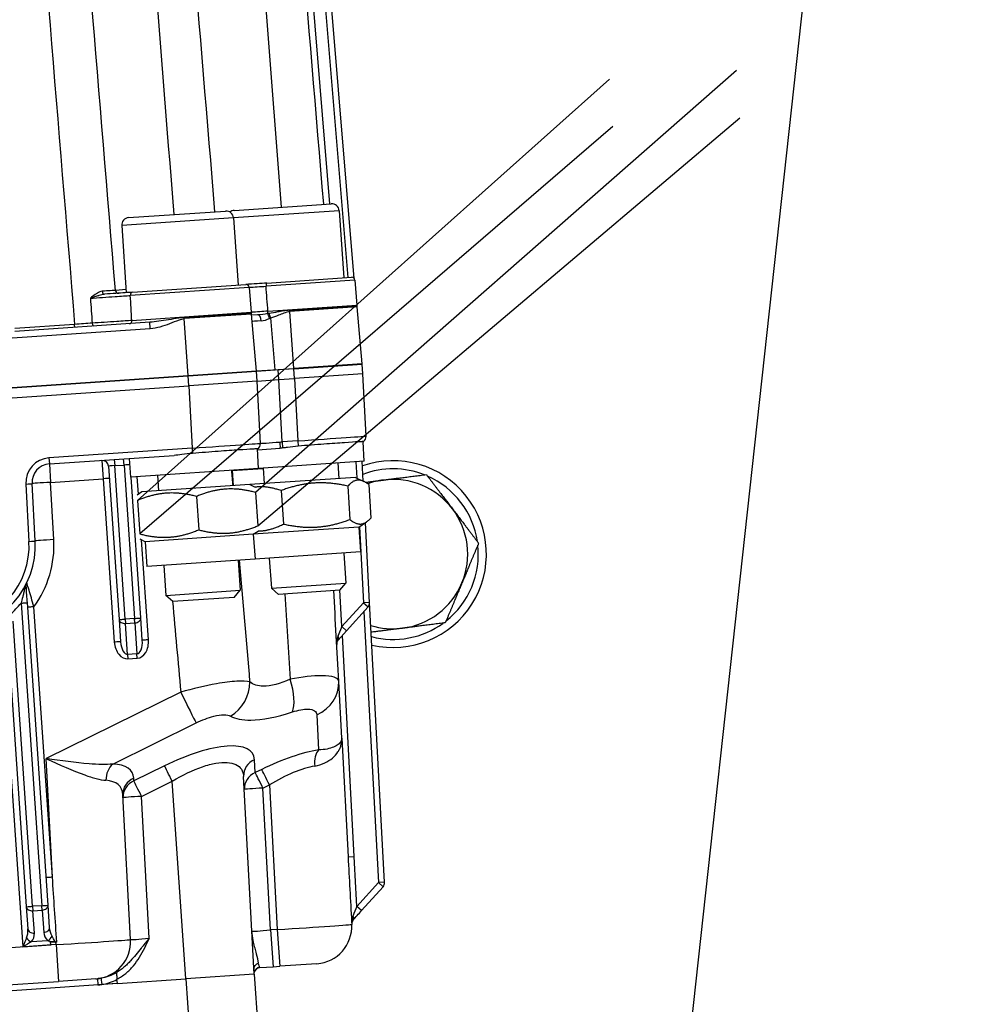
# Model space of a CAD drawing. Units: millimetres. Extents: x 259 to 3483, y 32 to 4540.
# Drawn here: x 898 to 1040, y 730 to 878 of the extents above; entities that cross this region are included whole.
import ezdxf

# ---------------------------------------------------------------- set-up
doc = ezdxf.new("R2010")
doc.units = ezdxf.units.MM
doc.header["$LTSCALE"] = 16.666667
doc.layers.add('Visible Edges(Hillmar_metric)', color=7, linetype='Continuous', lineweight=25)
doc.layers.add('Visible Tangent Edges(Hillmar_Metric)', color=7, linetype='Continuous', lineweight=25, true_color=0xc0c0c0)

msp = doc.modelspace()

# ---------------------------------------------------------------- linework, layer by layer
at = {"layer": 'Visible Edges(Hillmar_metric)'}
for p, q in [((1040.0455, 1107.92), (996.0941, 706.2195)), ((947.8775, 838.7337), (933.1452, 1015.3237)), ((1005.1794, 869.9456), (933.0649, 806.6962)), ((915.373, 805.4842), (986.119, 868.6398)), ((933.408, 801.6873), (1005.6657, 862.8469)), ((986.6053, 861.5411), (915.7161, 800.4754)), ((914.0593, 847.8766), (928.5853, 848.8717)), ((929.8889, 848.961), (944.4148, 849.9561)), ((945.6087, 848.9153), (946.2977, 838.8588)), ((929.7792, 847.8309), (930.4681, 837.7744)), ((913.0185, 846.6827), (913.7074, 836.6262)), ((934.7758, 838.0695), (947.4586, 838.9384)), ((947.9555, 838.5128), (948.277, 834.7764)), ((914.6428, 836.6903), (931.6291, 837.854)), ((932.1259, 837.4284), (932.4475, 833.692)), ((949.0392, 825.9493), (948.3247, 834.514)), ((933.2096, 824.8649), (932.4951, 833.4296)), ((933.3882, 833.2969), (932.5112, 833.2368)), ((917.2453, 832.191), (897.0288, 830.8061)), ((933.2096, 824.8649), (936.0028, 825.0563)), ((936.4833, 825.0775), (933.2242, 824.8542)), ((936.0028, 825.0563), (938.8103, 825.2486)), ((938.8111, 825.237), (936.4833, 825.0775)), ((949.0392, 825.9493), (938.8103, 825.2486)), ((938.8111, 825.237), (949.0538, 825.9387)), ((944.3972, 825.6313), (944.398, 825.6197)), ((949.1551, 824.4604), (949.0538, 825.9387)), ((755.3736, 812.6823), (922.9808, 824.1642)), ((922.9816, 824.1526), (755.3744, 812.6707)), ((917.3939, 823.7815), (917.3947, 823.7698)), ((933.2096, 824.8649), (922.9808, 824.1642)), ((922.9816, 824.1526), (933.2242, 824.8542)), ((928.5677, 824.5469), (928.5685, 824.5353)), ((933.2234, 824.8659), (933.2242, 824.8542)), ((933.3255, 823.376), (933.2242, 824.8542)), ((933.3255, 823.376), (936.5845, 823.5993)), ((936.5845, 823.5993), (938.9124, 823.7588)), ((949.1551, 824.4604), (938.9124, 823.7588)), ((949.6417, 815.1247), (949.1412, 824.4595)), ((755.4757, 811.1925), (923.0828, 822.6744)), ((933.3255, 823.376), (923.0828, 822.6744)), ((933.8122, 814.0403), (933.3117, 823.3751)), ((933.3958, 813.0901), (936.7559, 813.3203)), ((949.3753, 811.3782), (949.219, 814.2933)), ((902.1854, 810.9521), (920.8722, 812.2322)), ((914.406, 808.9827), (914.1732, 811.7733)), ((933.5457, 810.2938), (933.3894, 813.2089)), ((911.045, 810.6235), (912.619, 787.646)), ((933.5457, 810.2938), (914.406, 808.9827)), ((949.3753, 811.3782), (933.5457, 810.2938)), ((934.2185, 810.3399), (934.378, 808.0121)), ((945.3923, 811.1054), (945.5518, 808.7775)), ((949.2068, 808.3913), (949.0479, 811.3558)), ((915.8781, 787.8693), (914.4316, 808.9844)), ((918.389, 809.2555), (918.5484, 806.9277)), ((929.5628, 810.021), (929.7222, 807.6931)), ((948.0659, 808.9497), (932.2364, 807.8653)), ((948.0659, 808.9497), (949.3099, 808.3408)), ((900.0567, 799.4124), (899.5811, 808.0038)), ((932.2364, 807.8653), (916.0343, 806.7554)), ((932.2364, 807.8653), (933.0107, 807.4863)), ((946.8921, 807.6434), (947.2352, 802.6346)), ((950.0372, 807.8589), (950.3803, 802.85)), ((916.0343, 806.7554), (915.3189, 806.2743)), ((924.2189, 806.0902), (924.5621, 801.0813)), ((933.0649, 806.6962), (933.408, 801.6873)), ((936.9034, 806.9592), (937.2465, 801.9503)), ((915.373, 805.4842), (915.7161, 800.4754)), ((948.5762, 801.5005), (932.7467, 800.4161)), ((948.5762, 801.5005), (949.7255, 802.2734)), ((948.5762, 801.5005), (948.8314, 797.7759)), ((950.1818, 790.2054), (949.5415, 802.1496)), ((932.7467, 800.4161), (916.5446, 799.3062)), ((932.7467, 800.4161), (933.4621, 800.8972)), ((932.7467, 800.4161), (933.0018, 796.6915)), ((916.5446, 799.3062), (915.7703, 799.6853)), ((916.5446, 799.3062), (916.7998, 795.5816)), ((948.8314, 797.7759), (933.0018, 796.6915)), ((946.3173, 797.6037), (946.6251, 793.1095)), ((933.0018, 796.6915), (916.7998, 795.5816)), ((919.3139, 795.7538), (919.6218, 791.2597)), ((930.4877, 796.5193), (930.7956, 792.0251)), ((935.1435, 796.8382), (935.4513, 792.3441)), ((935.4513, 792.3441), (946.6251, 793.1095)), ((945.694, 792.0414), (946.6251, 793.1095)), ((919.6218, 791.2597), (930.7956, 792.0251)), ((920.6899, 790.3285), (919.6218, 791.2597)), ((929.8644, 790.957), (930.7956, 792.0251)), ((936.5194, 791.4129), (935.4513, 792.3441)), ((945.694, 792.0414), (936.5194, 791.4129)), ((901.9878, 744.8193), (898.8812, 790.1684)), ((929.8644, 790.957), (920.6899, 790.3285)), ((952.4306, 748.261), (950.1818, 790.2054)), ((946.7268, 785.9498), (949.9442, 789.5317)), ((895.8005, 787.3417), (898.7288, 744.5961)), ((912.619, 787.646), (912.8482, 784.3002)), ((916.1073, 784.5235), (915.8781, 787.8693)), ((945.4794, 784.5611), (946.7268, 785.9498)), ((945.9955, 769.8284), (945.5376, 778.3698)), ((945.9955, 769.8284), (946.9486, 752.051)), ((932.8812, 734.4711), (931.2913, 764.1241)), ((914.3507, 739.6671), (913.1885, 761.345)), ((948.9751, 744.0049), (952.193, 747.5874)), ((898.7288, 744.5961), (898.958, 741.2502)), ((902.2171, 741.473), (901.9878, 744.8193)), ((947.4699, 742.3291), (947.4909, 741.9373)), ((902.3965, 738.8539), (902.3647, 739.3175)), ((903.1571, 739.2935), (902.3701, 739.2395)), ((933.7208, 735.4642), (935.706, 735.6002)), ((935.706, 735.6002), (936.6954, 735.6679)), ((942.2816, 736.0506), (936.6954, 735.6679)), ((909.1415, 733.7804), (903.5552, 733.3977)), ((909.1415, 733.7804), (909.38, 733.7967)), ((912.3682, 733.0659), (912.3143, 733.7121)), ((912.3682, 733.0659), (922.6247, 733.7685)), ((932.8812, 734.4711), (922.6247, 733.7685)), ((932.8673, 734.4702), (933.4414, 726.0898)), ((912.3682, 733.0659), (778.3101, 723.8822)), ((786.9955, 725.4128), (903.5552, 733.3977))]:
    msp.add_line(p, q, dxfattribs=at)
for centre, radius, start, end in [((928.6618, 847.7543), 1.12, 3.918921, 93.918921), ((929.9654, 847.8436), 1.12, 93.918921, 129.604256), ((944.4914, 848.8387), 1.12, 3.918921, 93.918921), ((914.1358, 846.7592), 1.12, 93.918921, 183.918921), ((947.4905, 838.4728), 0.4667, 4.918921, 93.918921), ((931.661, 837.3884), 0.4667, 4.918921, 93.918921), ((948.742, 834.8164), 0.4667, 184.918921, 195.751437), ((947.3946, 834.4364), 0.9333, 4.768921, 15.751437), ((932.9124, 833.732), 0.4667, 184.918921, 195.751437), ((931.565, 833.352), 0.9333, 4.768921, 15.751437), ((948.7097, 815.0747), 0.9333, 303.072561, 3.068921), ((932.8802, 813.9903), 0.9333, 303.072561, 3.068921), ((902.3768, 808.1586), 2.8, 93.918921, 183.168921), ((910.1138, 810.5597), 0.9333, 3.918921, 93.918921), ((953.6835, 797.4409), 14, 256.962187, 109.175655), ((953.6835, 797.4409), 12.7867, 68.425517, 110.752067), ((953.6835, 797.4409), 12.7867, 8.425517, 66.11923), ((953.6835, 797.4409), 11.2, 97.272373, 109.816931), ((953.6835, 797.4409), 11.2, 37.272373, 97.272373), ((953.6835, 797.4409), 11.2, 337.272373, 37.272373), ((887.3039, 798.7064), 12.7723, 184.668921, 3.168921), ((953.6835, 797.4409), 12.7867, 308.425517, 6.11923), ((953.6835, 797.4409), 11.2, 277.272373, 337.272373), ((949.2498, 790.1554), 0.9333, 318.068921, 3.068921), ((953.6835, 797.4409), 11.2, 252.778156, 277.272373), ((953.6835, 797.4409), 12.7867, 255.385774, 306.11923), ((951.4986, 748.2111), 0.9333, 318.068921, 3.068921), ((948.4226, 741.993), 0.9333, 153.071416, 183.068921), ((941.8989, 741.6375), 5.6, 273.918921, 3.068921), ((908.7587, 739.3673), 5.6, 273.918921, 3.068921), ((933.7846, 734.533), 0.9333, 93.918921, 169.025098)]:
    msp.add_arc(centre, radius, start, end, dxfattribs=at)
for centre, major_axis, ratio, start_param, end_param in [((946.1738, 783.9374), (-0.0999, 1.864), 0.5, 0.78539816, 1.57079633), ((948.8686, 741.6907), (-1.2185, 0.8261), 0.79561118, 6.17485399, 6.38328919), ((898.2073, 738.553), (0.8036, 1.9259), 0.00296737, 0.77946389, 1.56486205), ((898.2073, 738.553), (1.7985, 1.0587), 0.00593411, 0.78243131, 1.56782948), ((903.7454, 728.2753), (-10.099, -4.9243), 0.97893126, 4.3077312, 4.31963488)]:
    msp.add_ellipse(centre, major_axis=major_axis, ratio=ratio, start_param=start_param, end_param=end_param, dxfattribs=at)
for points in [[(943.2969, 849.8795), (938.6813, 905.205), (934.0656, 960.5313), (929.4499, 1015.8581)], [(927.0018, 848.7632), (922.4255, 903.6173), (917.8492, 958.4721), (913.2728, 1013.3274)], [(898.7097, 792.6721), (898.6986, 792.8343), (898.7298, 792.9876), (898.7917, 793.1233)], [(945.5376, 778.3698), (945.2943, 782.9067), (945.0511, 787.4437), (944.8079, 791.9807)], [(947.7282, 742.6167), (948.0879, 743.0171), (948.5383, 743.5186), (948.9751, 744.0049)], [(933.5422, 736.1658), (933.529, 736.162), (933.5157, 736.1582), (933.5025, 736.1545)], [(912.2314, 734.7059), (912.2316, 734.7033), (912.2318, 734.7007), (912.232, 734.6981)]]:
    msp.add_open_spline(points, degree=3, dxfattribs=at)
for points, knots in [([(934.7758, 838.0695), (934.3078, 838.0375), (933.2508, 837.9651), (932.178, 837.8916), (931.6291, 837.854)], [0, 0, 0, 0, 0.159682915, 0.340977172, 0.340977172, 0.340977172, 0.340977172]), ([(914.6428, 836.6903), (914.0002, 836.6463), (912.6262, 836.5522), (911.0154, 836.4418), (910.4367, 836.4022)], [0, 0, 0, 0, 0.331005087, 0.516205205, 0.516205205, 0.516205205, 0.516205205]), ([(933.3894, 813.2089), (933.3892, 813.2143), (933.3314, 813.2159), (933.0908, 813.2096), (932.8964, 813.2006), (932.1545, 813.1599), (931.4542, 813.1164), (929.6906, 812.9945), (928.6416, 812.9224), (926.8711, 812.7915), (926.2293, 812.7423), (924.9311, 812.6409), (924.2786, 812.5892), (923.6254, 812.5387)], [-1.64150831, -1.64150831, -1.64150831, -1.64150831, -1.44584918, -1.44584918, -1.23018667, -1.23018667, -0.82923296, -0.82923296, -0.42606029, -0.42606029, -0.2106051, -0.2106051, 0, 0, 0, 0]), ([(937.133, 813.3553), (937.0696, 813.3485), (937.0064, 813.3419), (936.8808, 813.3299), (936.8182, 813.3246), (936.7559, 813.3203)], [-0.0421843028, -0.0421843028, -0.0421843028, -0.0421843028, -0.0210193942, -0.0210193942, 0, 0, 0, 0]), ([(939.455, 813.6231), (938.9501, 813.5829), (938.4113, 813.5151), (937.6291, 813.4129), (937.3782, 813.3807), (937.1331, 813.3548)], [-0.557408978, -0.557408978, -0.557408978, -0.557408978, -0.397074855, -0.397074855, -0.320461588, -0.320461588, -0.320461588, -0.320461588]), ([(949.219, 814.2933), (949.2187, 814.2988), (949.1619, 814.3012), (948.9244, 814.2969), (948.7317, 814.289), (947.9916, 814.248), (947.2882, 814.2), (945.5244, 814.0803), (944.4828, 814.0045), (942.719, 813.8735), (942.0758, 813.8252), (940.771, 813.7252), (940.1133, 813.674), (939.455, 813.6231)], [-1.64089744, -1.64089744, -1.64089744, -1.64089744, -1.4470315, -1.4470315, -1.23212271, -1.23212271, -0.82911322, -0.82911322, -0.4283103, -0.4283103, -0.21226426, -0.21226426, 0, 0, 0, 0]), ([(949.2196, 814.2832), (949.2231, 814.2866), (949.2595, 814.3209), (949.2858, 814.3404), (949.2858, 814.3404)], [-0.1789000791, -0.1789000791, -0.1789000791, -0.1789000791, -0.1723491752, -0.1100055628, -0.1100055628, -0.1100055628, -0.1100055628]), ([(923.6254, 812.5387), (923.1205, 812.4985), (922.5817, 812.4307), (921.6486, 812.3088), (921.25, 812.2582), (920.8722, 812.2322)], [-0.557408978, -0.557408978, -0.557408978, -0.557408978, -0.397074855, -0.397074855, -0.2747556, -0.2747556, -0.2747556, -0.2747556]), ([(898.8812, 790.1684), (898.8547, 790.5553), (898.793, 791.4563), (898.7358, 792.2913), (898.7097, 792.6721)], [0, 0, 0, 0, 0.124657918, 0.290868474, 0.290868474, 0.290868474, 0.290868474]), ([(945.4794, 784.5611), (945.4079, 784.4815), (945.3608, 784.403), (945.2939, 784.2542), (945.2718, 784.1843), (945.2435, 784.0391), (945.2382, 783.964), (945.2418, 783.8874)], [0, 0, 0, 0, 0.06018749, 0.06018749, 0.11061383, 0.11061383, 0.161663946, 0.161663946, 0.161663946, 0.161663946]), ([(945.4794, 784.5611), (945.4079, 784.4815), (945.3608, 784.403), (945.2939, 784.2542), (945.2718, 784.1843), (945.2435, 784.0391), (945.2382, 783.964), (945.2418, 783.8874)], [0, 0, 0, 0, 0.060187495, 0.060187495, 0.110613833, 0.110613833, 0.161663946, 0.161663946, 0.161663946, 0.161663946]), ([(901.7178, 766.7878), (901.7116, 766.7886), (901.7054, 766.7895), (901.6937, 766.7912), (901.6882, 766.792), (901.6828, 766.7927)], [-0.00239271433, -0.00239271433, -0.00239271433, -0.00239271433, 0, 0, 0.0020918922, 0.0020918922, 0.0020918922, 0.0020918922]), ([(901.6828, 766.7927), (901.6877, 766.7905), (901.6927, 766.7883), (901.7032, 766.7835), (901.7087, 766.781), (901.7143, 766.7785)], [-0.0020918922, -0.0020918922, -0.0020918922, -0.0020918922, 0, 0, 0.0023583775, 0.0023583775, 0.0023583775, 0.0023583775]), ([(947.7282, 742.6167), (947.6567, 742.5371), (947.6096, 742.4586), (947.5427, 742.3099), (947.5206, 742.2399), (947.4924, 742.0947), (947.487, 742.0196), (947.4906, 741.9431)], [0, 0, 0, 0, 0.060187386, 0.060187386, 0.110613777, 0.110613777, 0.161663945, 0.161663945, 0.161663945, 0.161663945]), ([(947.7282, 742.6167), (947.6567, 742.5371), (947.6096, 742.4586), (947.5427, 742.3099), (947.5206, 742.2399), (947.4924, 742.0947), (947.487, 742.0196), (947.4906, 741.9431)], [0, 0, 0, 0, 0.06018741, 0.06018741, 0.110613789, 0.110613789, 0.161663945, 0.161663945, 0.161663945, 0.161663945]), ([(947.4913, 742.3529), (947.5018, 742.3646), (947.5177, 742.3824), (947.5402, 742.4074), (947.5532, 742.4219), (947.5965, 742.4701), (947.62, 742.4962), (947.6427, 742.5215)], [-0.065604695, -0.065604695, -0.065604695, -0.065604695, -0.0546147672, -0.0546147672, -0.0367918627, -0.0367918627, -0.0000325585, -0.0000325585, -0.0000325585, -0.0000325585]), ([(947.6426, 742.5214), (947.6341, 742.5037), (947.6255, 742.486), (947.608, 742.4508), (947.5992, 742.4333), (947.5903, 742.4158)], [-0.0127037758, -0.0127037758, -0.0127037758, -0.0127037758, -0.0063811393, -0.0063811393, -0.0000714438, -0.0000714438, -0.0000714438, -0.0000714438]), ([(947.4691, 742.3283), (947.4695, 742.3287), (947.4716, 742.331), (947.479, 742.3392), (947.4844, 742.3452), (947.4912, 742.3529)], [0, 0, 0, 0, 0.010564522, 0.010564522, 0.0213094975, 0.0213094975, 0.0213094975, 0.0213094975]), ([(902.3647, 739.3176), (902.3636, 739.3344), (902.3624, 739.3513), (902.3601, 739.3851), (902.3589, 739.4021), (902.3578, 739.4192)], [0.0000714438, 0.0000714438, 0.0000714438, 0.0000714438, 0.0063808363, 0.0063808363, 0.0127063217, 0.0127063217, 0.0127063217, 0.0127063217]), ([(902.3578, 739.4192), (902.4683, 739.4031), (902.5854, 739.3866), (902.7959, 739.3558), (902.8586, 739.3465), (902.9665, 739.3303), (903.044, 739.3187), (903.0936, 739.3111)], [-0.0976615088, -0.0976615088, -0.0976615088, -0.0976615088, -0.043020542, -0.043020542, -0.0165280514, -0.0165280514, -0.0000248099, -0.0000248099, -0.0000248099, -0.0000248099]), ([(903.0939, 739.312), (903.1262, 739.3068), (903.159, 739.3033), (903.2247, 739.2999), (903.2574, 739.2999), (903.2902, 739.3018)], [0.0000242566, 0.0000242566, 0.0000242566, 0.0000242566, 0.0107959779, 0.0107959779, 0.0213450567, 0.0213450567, 0.0213450567, 0.0213450567]), ([(932.8464, 735.1187), (932.8403, 735.2326), (932.8543, 735.347), (932.9155, 735.5639), (932.962, 735.667), (933.0839, 735.8567), (933.1608, 735.944), (933.3262, 736.0751), (933.411, 736.1233), (933.5025, 736.1545)], [0, 0, 0, 0, 0.036679762, 0.036679762, 0.072482897, 0.072482897, 0.109254754, 0.109254754, 0.140514709, 0.140514709, 0.140514709, 0.140514709]), ([(912.232, 734.6981), (912.2341, 734.6735), (912.2376, 734.6311), (912.2476, 734.5115), (912.2544, 734.4301), (912.2694, 734.2499), (912.2777, 734.1505), (912.2954, 733.9388), (912.3048, 733.8259), (912.3143, 733.7121)], [0.004037109, 0.004037109, 0.004037109, 0.004037109, 0.035564851, 0.035564851, 0.07218357, 0.07218357, 0.107905207, 0.107905207, 0.144503743, 0.144503743, 0.144503743, 0.144503743])]:
    msp.add_open_spline(points, degree=3, knots=knots, dxfattribs=at)
for points, weights in [([(952.2657, 808.5508), (955.2426, 808.9307), (958.68, 809.3693)], [1, 1.0379548493, 1]), ([(958.68, 809.3693), (960.7786, 806.6118), (962.596, 804.2236)], [1, 1.0379548493, 1]), ([(936.9034, 806.9592), (934.788, 807.7037), (933.0116, 807.4737)], [1, 1.08748644104, 1.07602199999]), ([(946.8921, 807.6434), (941.7968, 808.7756), (936.9034, 806.9592)], [1, 1.15470053838, 1]), ([(950.0372, 807.8589), (948.3637, 809.2255), (946.8921, 807.6434)], [1, 1.15470053838, 1]), ([(949.5559, 808.205), (950.9304, 808.3804), (952.2657, 808.5508)], [1.01869845171, 1.0166765144, 1]), ([(924.2189, 806.0902), (919.695, 807.2615), (915.373, 805.4842)], [1, 1.15470053838, 1]), ([(933.0649, 806.6962), (928.5409, 807.8675), (924.2189, 806.0902)], [1, 1.15470053838, 1]), ([(962.596, 804.2236), (964.4135, 801.8355), (966.5121, 799.078)], [1, 1.0379548493, 1]), ([(924.5621, 801.0813), (929.086, 799.91), (933.408, 801.6873)], [1, 1.15470053838, 1]), ([(933.4613, 800.9099), (935.2525, 800.9242), (937.2465, 801.9503)], [1.07602199999, 1.08748644104, 1]), ([(937.2465, 801.9503), (942.3419, 800.8181), (947.2352, 802.6346)], [1, 1.15470053838, 1]), ([(947.2352, 802.6346), (948.9088, 801.268), (950.3803, 802.85)], [1, 1.15470053838, 1]), ([(915.7161, 800.4754), (920.2401, 799.304), (924.5621, 801.0813)], [1, 1.15470053838, 1]), ([(966.5121, 799.078), (965.1733, 795.8818), (964.0138, 793.1137)], [1, 1.0379548493, 1]), ([(964.0138, 793.1137), (962.8544, 790.3457), (961.5155, 787.1495)], [1, 1.0379548493, 1]), ([(961.5155, 787.1495), (958.0781, 786.7109), (955.1012, 786.331)], [1, 1.0379548493, 1]), ([(955.1012, 786.331), (952.8569, 786.0446), (950.4216, 785.7338)], [1, 1.02835025964, 1.01434823827])]:
    msp.add_rational_spline(points, weights, degree=2, dxfattribs=at)
at = {"layer": 'Visible Tangent Edges(Hillmar_Metric)'}
for p, q in [((944.2281, 849.9433), (930.3564, 1016.2197)), ((932.2151, 1015.2461), (946.9268, 838.9019)), ((945.6087, 848.9153), (929.7792, 847.8309)), ((929.7792, 847.8309), (913.0185, 846.6827)), ((947.9555, 838.5128), (934.6539, 837.6016)), ((913.676, 837.0849), (912.0892, 836.9762)), ((932.1259, 837.4284), (914.3109, 836.208)), ((934.94, 833.8628), (948.277, 834.7764)), ((938.2109, 833.9991), (948.2929, 834.6897)), ((938.223, 833.822), (938.2109, 833.9991)), ((948.3247, 834.514), (938.223, 833.822)), ((914.5401, 832.4653), (932.4475, 833.692)), ((922.3813, 832.9147), (932.4633, 833.6053)), ((922.3935, 832.7376), (922.3813, 832.9147)), ((932.4951, 833.4296), (922.3935, 832.7376)), ((922.9808, 824.1642), (922.3935, 832.7376)), ((936.0028, 825.0563), (935.3533, 832.8412)), ((938.8103, 825.2486), (938.223, 833.822)), ((760.0237, 820.4989), (917.3082, 831.2737)), ((905.9711, 831.8795), (897.0014, 831.265)), ((906.0025, 831.4208), (905.9711, 831.8795)), ((917.3082, 831.2737), (917.2453, 832.191)), ((936.5845, 823.5993), (936.4833, 825.0775)), ((938.9124, 823.7588), (938.8111, 825.237)), ((923.0828, 822.6744), (922.9816, 824.1526)), ((937.0708, 814.2635), (936.5703, 823.5983)), ((938.8997, 823.7579), (939.4002, 814.4231)), ((923.0701, 822.6735), (923.5706, 813.3387)), ((923.5706, 813.3387), (902.1226, 811.8694)), ((923.5706, 813.3387), (923.6254, 812.5387)), ((939.4002, 814.4231), (937.0708, 814.2635)), ((937.0708, 814.2635), (937.1331, 813.3548)), ((939.4002, 814.4231), (939.455, 813.6231)), ((902.1226, 811.8694), (902.1854, 810.9521)), ((902.1854, 810.9521), (902.374, 808.2001)), ((910.05, 811.4908), (910.2386, 808.7388)), ((911.9123, 811.6184), (911.9752, 810.7011)), ((911.9752, 810.7011), (913.3719, 810.7968)), ((913.5511, 787.696), (911.9752, 810.7011)), ((913.3719, 810.7968), (913.3091, 811.7141)), ((913.3719, 810.7968), (914.9479, 787.7917)), ((929.5656, 809.9795), (934.2214, 810.2985)), ((948.1166, 811.292), (948.247, 808.8611)), ((915.5425, 806.4247), (915.3627, 809.0482)), ((898.6501, 807.9384), (899.1258, 799.347)), ((902.374, 808.2001), (910.2386, 808.7388)), ((902.8496, 799.6086), (902.374, 808.2001)), ((910.2386, 808.7388), (911.9161, 784.2502)), ((948.6393, 801.543), (949.2498, 790.1554)), ((917.0375, 784.6011), (916.0122, 799.5668)), ((946.0324, 786.5735), (945.7367, 792.0904)), ((897.9509, 790.0924), (901.0576, 744.7417)), ((949.2498, 790.1554), (946.0324, 786.5735)), ((950.1818, 790.2054), (949.2498, 790.1554)), ((949.2498, 790.1554), (949.9442, 789.5317)), ((902.6359, 749.0154), (899.8597, 789.5403)), ((949.3205, 788.8374), (951.4986, 748.2111)), ((899.6609, 744.646), (896.7326, 787.3917)), ((914.9479, 787.7917), (913.5511, 787.696)), ((913.5511, 787.696), (913.596, 787.0417)), ((913.596, 787.0417), (914.9927, 787.1374)), ((913.914, 782.3987), (913.596, 787.0417)), ((914.9927, 787.1374), (914.9479, 787.7917)), ((914.9927, 787.1374), (915.3108, 782.4944)), ((895.0105, 785.2177), (898.2063, 738.5668)), ((946.0324, 786.5735), (945.4441, 785.2201)), ((946.7268, 785.9498), (946.0324, 786.5735)), ((947.8806, 752.101), (946.1031, 785.2554)), ((915.3108, 782.4944), (913.914, 782.3987)), ((913.914, 782.3987), (913.9588, 781.7444)), ((915.3556, 781.8401), (915.3108, 782.4944)), ((913.9588, 781.7444), (915.3556, 781.8401)), ((921.8725, 776.7486), (901.6828, 766.7927)), ((942.2523, 773.3669), (942.5353, 768.0902)), ((911.7009, 765.9779), (924.1735, 772.1284)), ((902.6359, 749.0154), (901.6828, 766.7927)), ((933.0381, 764.683), (932.934, 766.6256)), ((919.4448, 765.7015), (914.853, 763.4372)), ((934.0055, 765.16), (933.0381, 764.683)), ((914.853, 763.4372), (914.8311, 763.8465)), ((916.0036, 761.1271), (920.5954, 763.3914)), ((922.6247, 733.7685), (920.5954, 763.3914)), ((934.1886, 762.3729), (935.1561, 762.8499)), ((935.3289, 741.1042), (934.1886, 762.3729)), ((935.1561, 762.8499), (936.3183, 741.172)), ((917.1439, 739.8584), (916.0036, 761.1271)), ((946.9486, 752.051), (947.8806, 752.101)), ((951.4986, 748.2111), (948.2808, 744.6286)), ((952.4306, 748.261), (951.4986, 748.2111)), ((951.4986, 748.2111), (952.193, 747.5874)), ((901.0576, 744.7417), (899.6609, 744.646)), ((899.6609, 744.646), (899.7057, 743.9917)), ((899.7057, 743.9917), (901.1024, 744.0874)), ((899.9349, 740.6459), (899.7057, 743.9917)), ((901.1024, 744.0874), (901.0576, 744.7417)), ((901.1024, 744.0874), (901.3317, 740.7411)), ((948.9751, 744.0049), (948.2808, 744.6286)), ((936.3183, 741.172), (935.3289, 741.1042)), ((935.3289, 741.1042), (935.706, 735.6002)), ((936.3183, 741.172), (936.6954, 735.6679)), ((901.9653, 739.4817), (899.4783, 739.3114)), ((903.1781, 738.9017), (786.6185, 730.9168)), ((898.2063, 738.5668), (902.3965, 738.8539)), ((903.1781, 738.9017), (903.1571, 739.2935)), ((903.1781, 738.9017), (903.5552, 733.3977)), ((909.38, 733.7967), (909.4438, 732.8656)), ((922.6247, 733.7685), (923.1988, 725.3882)), ((912.3671, 733.0797), (910.0614, 732.9217))]:
    msp.add_line(p, q, dxfattribs=at)
for centre, radius, start, end in [((902.3777, 808.1448), 3.7333, 93.918921, 183.168921), ((887.3049, 798.6925), 11.839, 184.668921, 3.168921), ((887.3011, 798.7478), 15.5723, 323.752612, 3.168921), ((887.303, 798.7202), 13.7057, 311.248797, 320.978033)]:
    msp.add_arc(centre, radius, start, end, dxfattribs=at)
for centre, major_axis, ratio, start_param, end_param in [((910.4049, 836.8678), (0.0319, -0.4656), 0.68993054, 4.73267563, 6.28318531), ((912.5532, 837.0149), (0.0319, -0.4656), 0.99759407, 4.72722425, 6.28318531), ((934.8077, 837.6039), (-0.0319, 0.4656), 0.32925091, 0, 1.55334303), ((914.6747, 836.2247), (-0.0319, 0.4656), 0.78028583, 0, 1.55334303), ((914.1774, 832.4486), (0.0319, -0.4656), 0.77791529, 0, 1.55334303), ((935.3826, 832.498), (2.7949, 0.1776), 0.00494244, 2.11395639, 3.14169043), ((933.4576, 832.3661), (-0.0638, 0.9312), 0.516622, 4.73275408, 6.28213827), ((934.7886, 833.8606), (-0.0319, 0.4656), 0.32415144, 3.77180727, 4.69493569), ((935.1327, 832.7504), (0.3138, -0.879), 0.06283254, 1.56942456, 2.54889355), ((935.3542, 832.8274), (0.2955, -0.8853), 0.00372502, 1.58515639, 2.47926785), ((908.7881, 832.0794), (0.0319, -0.4656), 0.4034576, 4.73156828, 6.28318531), ((939.3972, 814.4368), (-10.2445, -0.6879), 0.00134822, 1.57099824, 3.14157455), ((923.5676, 813.3524), (-10.2445, -0.6879), 0.00134822, 1.57099824, 3.14157455), ((937.0708, 814.2774), (-3.2586, -0.2371), 0.00423649, 6.28310449, 7.76341803), ((936.6921, 814.2515), (0.0638, -0.9312), 0.09014199, 0, 1.55468435), ((937.0708, 814.2774), (-3.2586, -0.2371), 0.00423649, 1.48023272, 1.57049544), ((911.9761, 810.6873), (0.9312, 0.0638), 0.01483475, 1.57079633, 3.14159265), ((913.3728, 810.7829), (0.9312, 0.0638), 0.01483475, 0.33986504, 1.57079633), ((910.2395, 808.725), (0.9312, 0.0638), 0.01483475, 0.00000001, 1.57079633), ((898.6492, 807.9522), (0.9319, 0.0516), 0.01483348, 4.71258317, 6.28318532), ((902.3768, 808.1586), (-2.7957, -0.1548), 0.01483348, 4.71258316, 6.28318531), ((899.1248, 799.3608), (0.9319, 0.0516), 0.01483348, 4.71258317, 6.28318532), ((902.8525, 799.5672), (-2.7957, -0.1548), 0.01483348, 4.71258316, 6.28318531), ((897.7785, 792.6083), (0.9312, 0.0638), 0.67465773, 5.48812374, 6.28318531), ((897.95, 790.1046), (0.9312, 0.0638), 0.01483475, 4.71238898, 6.28318532), ((899.8607, 789.5265), (-0.9312, -0.0638), 0.01483475, 4.71238898, 6.28318532), ((913.5502, 787.7098), (-0.9312, -0.0638), 0.01483475, 0, 1.57079633), ((913.5502, 787.7098), (-0.9312, -0.0638), 0.71751873, 0, 1.57079633), ((914.9469, 787.8055), (0.9312, 0.0638), 0.01483475, 4.71238899, 6.28318532), ((914.9469, 787.8055), (0.9312, 0.0638), 0.71751873, 4.71238898, 6.28318531), ((944.7851, 785.1848), (0.6944, -0.6237), 0.57735027, 0, 1.04719755), ((911.9171, 784.2364), (0.9312, 0.0638), 0.01483475, 0, 1.57079633), ((913.7784, 784.3778), (0.1804, -2.6334), 0.7071846, 4.71238898, 6.28318531), ((913.7794, 784.364), (0.1346, -1.9653), 0.47379956, 4.71238898, 6.28318531), ((915.1761, 784.4597), (0.1346, -1.9653), 0.47379956, 0, 1.57079633), ((915.1752, 784.4735), (0.1804, -2.6334), 0.7071846, 0, 1.57079633), ((917.0384, 784.5873), (-0.9312, -0.0638), 0.01483475, 4.71238898, 6.28318531), ((927.033, 777.8485), (-2.7413, -4.8832), 0.90884242, 1.01138207, 2.1230392), ((936.3055, 778.4837), (1.7339, -5.3248), 0.34893584, 0.38684218, 1.49849931), ((939.9456, 778.07), (5.592, 0.2998), 0.92499803, 5.08748488, 6.28318531), ((921.8668, 776.8315), (2.4767, -5.0225), 0.00563679, 4.72611175, 5.92181218), ((919.8988, 760.2665), (-12.8048, -7.1869), 0.34199475, 2.97461994, 4.55756711), ((934.3123, 759.38), (-13.4143, -7.609), 0.3406297, 3.87569513, 4.54398462), ((943.6886, 765.7387), (-0.4323, 2.7664), 0.6171596, 0.46602017, 1.49637449), ((934.0873, 764.274), (-2.796, -0.1499), 0.92499803, 5.08748488, 6.28318531), ((912.8542, 763.6264), (0.116, 2.7976), 0.78388835, 0.60579912, 1.63615344), ((901.1722, 757.1097), (-13.4143, -7.609), 0.3406297, 2.97340836, 3.64169785), ((920.5982, 763.3499), (-1.2383, 2.5113), 0.00563679, 4.72611175, 5.92181218), ((934.1915, 762.3314), (-2.796, -0.1499), 0.92499803, 5.08748488, 6.28318531), ((934.1915, 762.3314), (-1.2383, 2.5113), 0.00563679, 4.72611175, 5.92181218), ((935.1589, 762.8085), (-1.2383, 2.5113), 0.00563679, 4.72611175, 5.92181218), ((935.4657, 757.0285), (10.4455, 7.8254), 0.38320967, 0.65143588, 1.31972536), ((902.3255, 754.7582), (10.4455, 7.8254), 0.38320967, 6.03233441, 6.7006239), ((915.9845, 761.4949), (-2.796, -0.1499), 0.92499803, 5.08748488, 6.28318531), ((916.0064, 761.0856), (-2.796, -0.1499), 0.92499803, 5.08748488, 6.28318531), ((916.0064, 761.0856), (-1.2383, 2.5113), 0.00563679, 4.72611175, 5.92181218), ((934.1915, 762.3314), (-2.796, -0.1499), 0.01483312, 4.71260905, 6.28318531), ((916.0064, 761.0856), (-2.796, -0.1499), 0.01483312, 4.71260905, 6.28318531), ((902.6368, 749.0016), (-0.9312, -0.0638), 0.01483475, 4.71238898, 6.28318532), ((899.6599, 744.6598), (-0.9312, -0.0638), 0.01483475, 0, 1.57079633), ((899.6599, 744.6598), (-0.9312, -0.0638), 0.71751873, 0, 1.57079633), ((901.0567, 744.7555), (0.9312, 0.0638), 0.01483475, 4.71238898, 6.28318532), ((901.0567, 744.7555), (0.9312, 0.0638), 0.71751873, 4.71238898, 6.28318531), ((947.0339, 743.2404), (0.6944, -0.6237), 0.57687917, 0, 1.0469436), ((898.0269, 741.1864), (0.1266, -1.8483), 0.50379226, 0.78539816, 1.57079633), ((899.8892, 741.314), (-0.9312, -0.0638), 0.71751873, 0, 1.57079633), ((901.2859, 741.4092), (0.9312, 0.0638), 0.71751873, 4.71238898, 6.28318531), ((935.3251, 741.1872), (-2.7893, -0.2745), 0.02960754, 6.28186634, 7.8524426), ((936.3114, 741.2548), (-11.1795, -0.6826), 0.00741615, 1.57096138, 3.14153764), ((899.4326, 739.9795), (0.6989, -0.6186), 0.58585159, 4.2017342, 5.24893175), ((898.0726, 740.5183), (1.8623, 0.1276), 0.9850552, 5.49778714, 6.28318531), ((901.9195, 740.1498), (0.6084, 0.7078), 0.58609046, 4.17620478, 5.22361752), ((904.0062, 738.6174), (-2.6635, 1.1143), 0.00521311, 5.37914319, 5.58757839), ((903.1712, 738.9845), (-11.1795, -0.6826), 0.00741615, 1.57096138, 3.14153764), ((917.14, 739.9414), (-2.7893, -0.2745), 0.02960754, 6.28186634, 7.8524426), ((933.7825, 734.5606), (-0.9301, -0.0776), 0.9960377, 4.72114628, 6.00582903), ((910.0604, 732.9356), (-0.1463, 0.9218), 0.00131928, 0.02346977, 1.58557285), ((909.9885, 739.0799), (-5.1834, -4.3868), 0.85654619, 0.95492962, 1.3158322)]:
    msp.add_ellipse(centre, major_axis=major_axis, ratio=ratio, start_param=start_param, end_param=end_param, dxfattribs=at)
for points in [[(923.8991, 1015.4779), (928.2764, 960.1347), (932.6238, 904.79), (936.9251, 849.443)], [(907.8746, 1012.9576), (912.2209, 958.0866), (916.5385, 903.214), (920.8121, 848.3392)], [(891.3445, 1011.233), (896.1718, 951.4445), (901.0405, 891.6595), (905.9711, 831.8795)], [(912.0892, 836.9762), (907.2676, 895.2045), (902.4852, 953.4363), (897.7358, 1011.6708)], [(934.94, 833.8628), (934.8446, 835.109), (934.7492, 836.3553), (934.6539, 837.6016)], [(908.329, 835.7989), (908.4191, 834.5518), (908.5093, 833.3046), (908.5994, 832.0575)], [(914.5401, 832.4653), (914.4637, 833.7128), (914.3873, 834.9604), (914.3109, 836.208)], [(934.94, 833.8628), (934.1468, 833.8067), (933.2794, 833.746), (932.4478, 833.6882)], [(934.9033, 833.4905), (934.4268, 833.4031), (933.9086, 833.3325), (933.3938, 833.2972)], [(933.9373, 832.418), (934.3252, 832.4438), (934.7648, 832.5778), (935.1883, 832.7689)], [(935.1232, 833.5262), (935.0485, 833.5145), (934.9752, 833.5025), (934.9033, 833.4905)], [(935.1883, 832.7689), (935.2431, 832.7936), (935.298, 832.818), (935.3533, 832.8412)], [(908.5994, 832.0574), (907.7753, 832.0014), (906.8718, 831.9403), (905.9711, 831.8795)], [(929.7184, 807.6928), (929.6529, 808.4541), (929.5875, 809.2153), (929.522, 809.9766)], [(932.2494, 778.2891), (931.7255, 784.3701), (931.2018, 790.4512), (930.6785, 796.5324)], [(898.7823, 793.1041), (898.643, 792.8103), (898.5269, 792.4999), (898.4601, 792.2036)], [(937.4668, 791.4778), (937.7388, 787.2193), (938.0112, 782.9609), (938.284, 778.7025)], [(920.6469, 790.366), (921.0547, 785.8268), (921.4633, 781.2877), (921.8725, 776.7486)], [(946.9486, 752.051), (947.1224, 748.8101), (947.2959, 745.5692), (947.4691, 742.3283)], [(948.2808, 744.6286), (948.1476, 747.1194), (948.0142, 749.6102), (947.8806, 752.101)], [(903.2902, 739.3018), (903.0721, 742.5397), (902.854, 745.7775), (902.6359, 749.0154)], [(948.2808, 744.6286), (948.0747, 744.1546), (947.8622, 743.6659), (947.6925, 743.2756)], [(902.5789, 740.1851), (902.3637, 740.5486), (902.2484, 741.015), (902.2171, 741.473)], [(901.3317, 740.7411), (901.3628, 740.2865), (901.5609, 739.8294), (901.9653, 739.4817)], [(903.0936, 739.3114), (902.9113, 739.6237), (902.7301, 739.9299), (902.5789, 740.1851)], [(933.6971, 735.4863), (933.6553, 735.5556), (933.5884, 735.7886), (933.4888, 736.1497)], [(933.7219, 735.4642), (933.714, 735.4637), (933.7063, 735.471), (933.6971, 735.4862)], [(909.9141, 733.857), (909.7369, 733.829), (909.5585, 733.8089), (909.3847, 733.797)], [(912.2321, 734.6951), (911.5091, 734.2768), (910.7239, 733.9848), (909.9141, 733.8571)], [(909.4438, 732.8656), (909.6502, 732.8797), (909.8564, 732.8985), (910.0614, 732.9217)]]:
    msp.add_open_spline(points, degree=3, dxfattribs=at)
for points, knots in [([(910.0844, 836.8363), (909.8547, 836.8206), (909.5002, 836.6641), (908.9241, 836.276), (908.5729, 835.9912), (908.3341, 835.8019), (908.3323, 835.8005), (908.3305, 835.7991)], [-0.273820654, -0.273820654, -0.273820654, -0.273820654, -0.164292425, -0.109528284, 0, 0, 0.000824201, 0.000824201, 0.000824201, 0.000824201]), ([(912.0892, 836.9762), (912.0251, 836.9709), (911.7581, 836.952), (911.3118, 836.921), (910.988, 836.8985), (910.5702, 836.8696), (910.0844, 836.8363)], [0, 0, 0, 0, 0.319707812, 0.319707812, 0.319707812, 0.551662606, 0.551662606, 0.551662606, 0.551662606]), ([(932.1256, 837.4323), (932.5176, 837.4588), (933.3771, 837.5166), (934.2255, 837.5731), (934.6539, 837.6016)], [-0.298974888, -0.298974888, -0.298974888, -0.298974888, -0.159682915, 0, 0, 0, 0]), ([(908.3305, 835.7991), (908.6216, 835.9056), (908.9209, 836.014), (909.2118, 836.1111), (909.3102, 836.1439), (909.4077, 836.1754), (909.5041, 836.2048), (909.5492, 836.2185), (909.5941, 836.2318), (909.6388, 836.2446), (909.9195, 836.325), (910.1927, 836.3854), (910.4367, 836.4022)], [-0.000824189, -0.000824189, -0.000824189, -0.000824189, 0.109528284, 0.109528284, 0.109528284, 0.146846257, 0.146846257, 0.146846257, 0.164292425, 0.164292425, 0.164292425, 0.273820709, 0.273820709, 0.273820709, 0.273820709]), ([(908.3305, 835.7991), (909.4743, 835.879), (911.841, 836.0422), (913.7227, 836.169), (914.3109, 836.208)], [-0.772344933, -0.772344933, -0.772344933, -0.772344933, -0.331005087, 0, 0, 0, 0]), ([(938.2109, 833.9991), (937.8935, 833.9773), (937.2767, 833.8864), (936.2504, 833.711), (935.5376, 833.591), (935.1232, 833.5262)], [-0.325542999, -0.325542999, -0.325542999, -0.325542999, -0.232530714, -0.139518428, 0, 0, 0, 0]), ([(914.5401, 832.4653), (913.9534, 832.4238), (913.1566, 832.3683), (912.2691, 832.3072), (911.0857, 832.2257), (909.7403, 832.1342), (908.6009, 832.0576)], [0, 0, 0, 0, 0.272996336, 0.272996336, 0.272996336, 0.636991205, 0.636991205, 0.636991205, 0.636991205]), ([(922.3813, 832.9147), (922.1046, 832.8957), (921.2973, 832.7802), (919.52, 832.4668), (918.0913, 832.2489), (917.2453, 832.191)], [-0.567769413, -0.567769413, -0.567769413, -0.567769413, -0.486659497, -0.324439665, 0, 0, 0, 0]), ([(917.3082, 831.2737), (918.3152, 831.3426), (919.7931, 831.8037), (921.4147, 832.4899), (922.1417, 832.7203), (922.3935, 832.7376)], [0, 0, 0, 0, 0.324439665, 0.486659497, 0.567769413, 0.567769413, 0.567769413, 0.567769413]), ([(935.3533, 832.8412), (935.765, 832.9786), (936.4438, 833.2386), (937.3799, 833.6183), (937.9343, 833.8022), (938.223, 833.822)], [0, 0, 0, 0, 0.139518428, 0.232530714, 0.325542999, 0.325542999, 0.325542999, 0.325542999]), ([(899.8597, 789.5403), (899.608, 790.4512), (899.225, 791.7614), (898.8708, 792.9228), (898.8032, 793.1376), (898.8009, 793.1422)], [0, 0, 0, 0, 0.246418079, 0.369627118, 0.42859835, 0.42859835, 0.42859835, 0.42859835]), ([(898.461, 792.2031), (898.4175, 792.0124), (898.369, 791.7994), (898.3161, 791.577), (898.2729, 791.3957), (898.227, 791.2081), (898.1813, 791.0205), (898.1049, 790.7073), (898.0271, 790.3946), (897.9489, 790.0928)], [-0.29086842, -0.29086842, -0.29086842, -0.29086842, -0.199308881, -0.199308881, -0.199308881, -0.124657918, -0.124657918, -0.124657918, -0.00002431, -0.00002431, -0.00002431, -0.00002431]), ([(932.2494, 778.2891), (931.7882, 778.3937), (930.4327, 778.462), (926.8091, 778.0135), (923.6642, 777.2647), (921.8725, 776.7486)], [-0.735898066, -0.735898066, -0.735898066, -0.735898066, -0.525641476, -0.315384885, 0, 0, 0, 0]), ([(938.284, 778.7025), (936.7636, 777.9915), (934.3235, 777.3461), (932.7327, 777.8671), (932.2494, 778.2891)], [-0.41880409, -0.41880409, -0.41880409, -0.41880409, 0.059829156, 0.41880409, 0.41880409, 0.41880409, 0.41880409]), ([(945.5376, 778.3698), (945.5236, 778.631), (945.0921, 779.0635), (942.8103, 779.3387), (940.0455, 779.0274), (938.284, 778.7025)], [-0.73579471, -0.73579471, -0.73579471, -0.73579471, -0.52556765, -0.31534059, 0, 0, 0, 0]), ([(929.3398, 773.1454), (930.0623, 772.7398), (932.4803, 772.2755), (936.2522, 773.0121), (938.6123, 773.7806)], [-0.41880409, -0.41880409, -0.41880409, -0.41880409, -0.059829156, 0.41880409, 0.41880409, 0.41880409, 0.41880409]), ([(938.6123, 773.7806), (939.4865, 774.0652), (940.8634, 774.3234), (942.0126, 774.0314), (942.239, 773.615), (942.2523, 773.3669)], [0, 0, 0, 0, 0.31534059, 0.52556765, 0.73579471, 0.73579471, 0.73579471, 0.73579471]), ([(924.1735, 772.1284), (925.0535, 772.5623), (926.6057, 773.1618), (928.414, 773.4246), (929.1018, 773.2789), (929.3398, 773.1454)], [0, 0, 0, 0, 0.315384885, 0.525641476, 0.735898066, 0.735898066, 0.735898066, 0.735898066]), ([(941.9539, 765.6783), (942.4993, 765.776), (943.5062, 766.1004), (944.6672, 766.8487), (945.341, 767.6117), (945.706, 768.2705), (945.8927, 768.7798), (945.9944, 769.3005), (946.0048, 769.648), (945.9958, 769.8233), (945.9957, 769.8258), (945.9955, 769.8284)], [0, 0, 0, 0, 0.28226201, 0.56452401, 0.84678602, 0.98791702, 1.12904802, 1.27017903, 1.41131003, 1.41131003, 1.41340192, 1.41340192, 1.41340192, 1.41340192]), ([(945.9955, 769.8284), (945.9956, 769.8272), (945.9957, 769.8261), (945.9995, 769.7478), (945.9837, 769.592), (945.8883, 769.3578), (945.7222, 769.1292), (945.4043, 768.8354), (944.8266, 768.5021), (943.8419, 768.1994), (942.9936, 768.1013), (942.5353, 768.0902)], [-1.41340192, -1.41340192, -1.41340192, -1.41340192, -1.41131003, -1.41131003, -1.27017903, -1.12904802, -0.98791702, -0.84678602, -0.56452401, -0.28226201, 0, 0, 0, 0]), ([(901.7143, 766.7785), (903.7066, 765.879), (906.3865, 764.6713), (909.2313, 763.7515), (910.2218, 763.5649), (910.6583, 763.5344)], [0.00235838, 0.00235838, 0.00235838, 0.00235838, 0.84678602, 1.12904802, 1.41131003, 1.41131003, 1.41131003, 1.41131003]), ([(911.7009, 765.9779), (911.1957, 765.923), (910.0661, 765.885), (906.8757, 766.0593), (903.9177, 766.476), (901.7178, 766.7878)], [-1.41131003, -1.41131003, -1.41131003, -1.41131003, -1.12904802, -0.84678602, -0.00239271, -0.00239271, -0.00239271, -0.00239271]), ([(920.5954, 763.3914), (922.1413, 764.3314), (924.4817, 765.4556), (927.8596, 766.3495), (930.4444, 766.1888), (931.2468, 764.9552), (931.2913, 764.1241)], [-0.79147359, -0.79147359, -0.79147359, -0.79147359, -0.33920297, -0.11306766, 0.33920297, 0.79147359, 0.79147359, 0.79147359, 0.79147359]), ([(947.6929, 743.2756), (947.6716, 743.2269), (947.652, 743.1766), (947.6342, 743.125), (947.5521, 742.8867), (947.5072, 742.6207), (947.4913, 742.3527)], [-0.152134668, -0.152134668, -0.152134668, -0.152134668, -0.12568046, -0.12568046, -0.12568046, -0.003536349, -0.003536349, -0.003536349, -0.003536349]), ([(933.5422, 736.1658), (933.4625, 736.5091), (933.3593, 736.9646), (933.2278, 737.4926), (933.2225, 737.5138), (933.2172, 737.5351), (933.2118, 737.5564), (933.1936, 737.6292), (933.1749, 737.7033), (933.1559, 737.7786), (933.0902, 738.0377), (933.0198, 738.3105), (932.948, 738.5925), (932.8716, 738.893), (932.7926, 739.203), (932.7263, 739.5198), (932.6319, 739.9705), (932.5619, 740.4351), (932.5362, 740.9045), (932.5361, 740.9073), (932.5359, 740.9101), (932.5358, 740.9128)], [0.370397795, 0.370397795, 0.370397795, 0.370397795, 0.651222925, 0.651222925, 0.651222925, 0.662473319, 0.662473319, 0.662473319, 0.700778166, 0.700778166, 0.700778166, 0.832602993, 0.832602993, 0.832602993, 0.973041157, 0.973041157, 0.973041157, 1.172862341, 1.172862341, 1.172862341, 1.174050191, 1.174050191, 1.174050191, 1.174050191]), ([(917.1439, 739.8584), (917.1414, 739.8555), (917.139, 739.8525), (917.1366, 739.8495), (916.7904, 739.4248), (916.4447, 739.0007), (916.1093, 738.5847), (916.0529, 738.5148), (915.9968, 738.4451), (915.941, 738.3757), (915.6646, 738.0321), (915.394, 737.6951), (915.1245, 737.3695), (914.8733, 737.066), (914.6229, 736.7725), (914.3648, 736.4914), (914.2901, 736.41), (914.2147, 736.3297), (914.1385, 736.2506), (914.1158, 736.227), (914.0931, 736.2036), (914.0703, 736.1802), (913.9222, 736.0288), (913.7708, 735.8819), (913.6162, 735.7409), (913.4378, 735.5781), (913.255, 735.4233), (913.0677, 735.2774), (912.8805, 735.1315), (912.6888, 734.9945), (912.4915, 734.8668), (912.406, 734.8114), (912.3194, 734.7577), (912.2317, 734.7059)], [-0.001187822, -0.001187822, -0.001187822, -0.001187822, 0, 0, 0, 0.170180181, 0.170180181, 0.170180181, 0.198768553, 0.198768553, 0.198768553, 0.340360362, 0.340360362, 0.340360362, 0.472331301, 0.472331301, 0.472331301, 0.510540543, 0.510540543, 0.510540543, 0.521900181, 0.521900181, 0.521900181, 0.595630634, 0.595630634, 0.595630634, 0.680720725, 0.680720725, 0.680720725, 0.765810815, 0.765810815, 0.765810815, 0.802702805, 0.802702805, 0.802702805, 0.802702805]), ([(912.3143, 733.7121), (912.5501, 733.8376), (913.0067, 734.1127), (913.6431, 734.5897), (914.2346, 735.1284), (914.9575, 735.9178), (915.7263, 736.9982), (916.4844, 738.4009), (916.9221, 739.3655), (917.1408, 739.8517), (917.1423, 739.8551), (917.1439, 739.8584)], [-0.850900906, -0.850900906, -0.850900906, -0.850900906, -0.765810815, -0.680720725, -0.595630634, -0.510540543, -0.340360362, -0.170180181, 0, 0, 0.001187822, 0.001187822, 0.001187822, 0.001187822])]:
    msp.add_open_spline(points, degree=3, knots=knots, dxfattribs=at)

doc.saveas('drawing.dxf')
